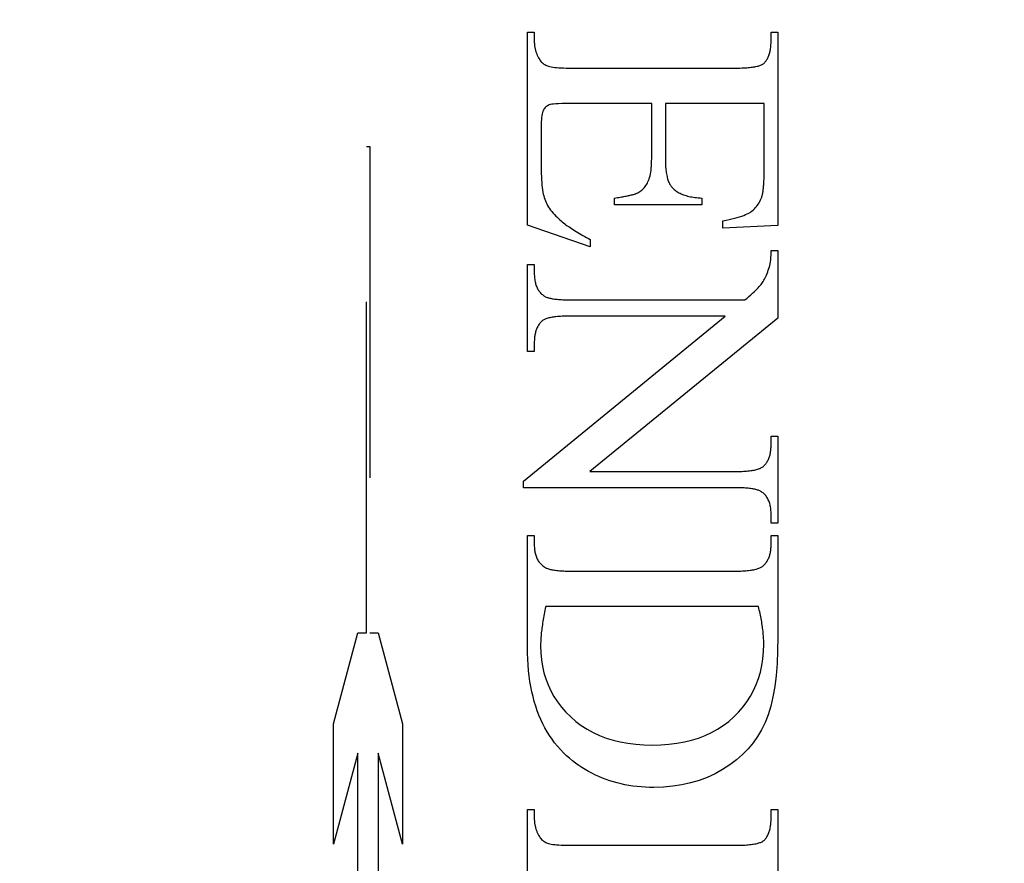
# Model space of a CAD drawing. Units: millimetres. Extents: x 7987 to 11883, y -2267 to 1135.
# Drawn here: x 8262 to 8272, y 572 to 580 of the extents above; entities that cross this region are included whole.
import ezdxf

# ---------------------------------------------------------------- set-up
doc = ezdxf.new("R2010")
doc.units = ezdxf.units.MM
doc.linetypes.add('HIDDEN', pattern=[9.525, 6.35, -3.175])
doc.layers.add('Dims', color=7, linetype='Continuous')
doc.styles.get("Standard").update_dxf_attribs({"font": 'tahoma.ttf'})
doc.dimstyles.get("Standard").update_dxf_attribs({"dimtxt": 3, "dimasz": 3, "dimexe": 3, "dimexo": 1.5, "dimgap": 1, "dimtad": 1, "dimdec": 0, "dimlfac": 2, "dimzin": 0, "dimdsep": 46, "dimtxsty": 'Standard', "dimcen": 0.09, "dimadec": 0, "dimazin": 0, "dimtfac": 1, "dimtdec": 0, "dimtofl": 0, "dimtmove": 0, "dimatfit": 3, "dimfxl": 1, "dimtolj": 1, "dimtzin": 0, "dimarcsym": 0})

# ---------------------------------------------------------------- blocks, each defined once
blk = doc.blocks.new('*D89')
at = {"layer": 'Defpoints', "color": 0, "transparency": 16777216}
for p in [(8247.9587, 686.2143), (8247.9587, 195.8567), (8299.917, 195.8567)]:
    blk.add_point(p, dxfattribs=at)
at = {"layer": 'Dims', "color": 0, "lineweight": -2, "transparency": 16777216}
for p, q in [((8247.9587, 686.2143), (8177.5034, 686.2143)), ((8287.917, 686.2143), (8259.9587, 686.2143))]:
    blk.add_line(p, q, dxfattribs=at)
at = {"layer": 'Dims', "color": 0, "transparency": 16777216}
for points in [[(8259.9587, 688.2143), (8259.9587, 684.2143), (8247.9587, 686.2143)], [(8287.917, 688.2143), (8287.917, 684.2143), (8299.917, 686.2143)]]:
    blk.add_solid(points, dxfattribs=at)
at = {"layer": 'Dims', "color": 0, "transparency": 16777216, "insert": (8206.731, 704.8801), "char_height": 10, "attachment_point": 5}
blk.add_mtext('\\A1;35 MIN.\\P68 MAX.', dxfattribs=at)

msp = doc.modelspace()

# ---------------------------------------------------------------- linework, layer by layer
at = {"color": 212, "linetype": 'HIDDEN', "ltscale": 0.5}
for p, q in [((8267.0273, 578.2881), (8267.0273, 580.1371)), ((8267.0273, 580.1371), (8267.092, 580.1371)), ((8267.092, 580.1371), (8267.092, 580.0528)), ((8269.3626, 580.0528), (8269.3626, 580.1371)), ((8269.3626, 580.1371), (8269.4273, 580.1371)), ((8269.4273, 580.1371), (8269.4273, 578.2861)), ((8267.092, 580.0528), (8267.0921, 580.0456)), ((8267.0921, 580.0456), (8267.0923, 580.0385)), ((8267.0923, 580.0385), (8267.0927, 580.0314)), ((8267.0927, 580.0314), (8267.0932, 580.0244)), ((8267.0932, 580.0244), (8267.0938, 580.0173)), ((8267.0938, 580.0173), (8267.0946, 580.0104)), ((8267.0946, 580.0104), (8267.0956, 580.0035)), ((8267.0956, 580.0035), (8267.0966, 579.9966)), ((8267.0966, 579.9966), (8267.0978, 579.9897)), ((8267.0978, 579.9897), (8267.0992, 579.9829)), ((8267.0992, 579.9829), (8267.1007, 579.9762)), ((8267.1007, 579.9762), (8267.1023, 579.9695)), ((8267.1023, 579.9695), (8267.1041, 579.9628)), ((8269.3548, 579.9628), (8269.3566, 579.973)), ((8269.3566, 579.973), (8269.3582, 579.9835)), ((8269.3582, 579.9835), (8269.3596, 579.9944)), ((8269.3596, 579.9944), (8269.3607, 580.0055)), ((8269.3607, 580.0055), (8269.3615, 580.0168)), ((8269.3615, 580.0168), (8269.3621, 580.0285)), ((8269.3621, 580.0285), (8269.3625, 580.0405)), ((8269.3625, 580.0405), (8269.3626, 580.0528)), ((8267.1041, 579.9628), (8267.1061, 579.9561)), ((8267.1061, 579.9561), (8267.1081, 579.9495)), ((8267.1081, 579.9495), (8267.1104, 579.943)), ((8267.1104, 579.943), (8267.1127, 579.9365)), ((8267.1127, 579.9365), (8267.1152, 579.93)), ((8267.1152, 579.93), (8267.1179, 579.9236)), ((8267.1179, 579.9236), (8267.1206, 579.9172)), ((8267.1206, 579.9172), (8267.1236, 579.9108)), ((8267.1236, 579.9108), (8267.1266, 579.9045)), ((8267.1266, 579.9045), (8267.1299, 579.8982)), ((8267.1299, 579.8982), (8267.1332, 579.892)), ((8267.1332, 579.892), (8267.1383, 579.8828)), ((8267.1383, 579.8828), (8267.1438, 579.8741)), ((8267.1438, 579.8741), (8267.1496, 579.8658)), ((8269.3184, 579.8697), (8269.3229, 579.8767)), ((8269.3229, 579.8767), (8269.3272, 579.884)), ((8269.3272, 579.884), (8269.3313, 579.8916)), ((8269.3313, 579.8916), (8269.3351, 579.8994)), ((8269.3351, 579.8994), (8269.3386, 579.9076)), ((8269.3386, 579.9076), (8269.3419, 579.9161)), ((8269.3419, 579.9161), (8269.345, 579.9248)), ((8269.345, 579.9248), (8269.3478, 579.9339)), ((8269.3478, 579.9339), (8269.3504, 579.9432)), ((8269.3504, 579.9432), (8269.3527, 579.9529)), ((8269.3527, 579.9529), (8269.3548, 579.9628)), ((8267.1496, 579.8658), (8267.1559, 579.8581)), ((8267.1559, 579.8581), (8267.1625, 579.8509)), ((8267.1625, 579.8509), (8267.1695, 579.8442)), ((8267.1695, 579.8442), (8267.1769, 579.838)), ((8267.1769, 579.838), (8267.1846, 579.8323)), ((8267.1846, 579.8323), (8267.1928, 579.8271)), ((8267.1928, 579.8271), (8267.2013, 579.8224)), ((8267.2013, 579.8224), (8267.2102, 579.8182)), ((8267.2102, 579.8182), (8267.2195, 579.8146)), ((8267.2195, 579.8146), (8267.2298, 579.8113)), ((8267.2298, 579.8113), (8267.2418, 579.8083)), ((8267.2418, 579.8083), (8267.2554, 579.8055)), ((8267.2554, 579.8055), (8267.2707, 579.8031)), ((8267.2707, 579.8031), (8267.2877, 579.801)), ((8267.2877, 579.801), (8267.3063, 579.7991)), ((8267.3063, 579.7991), (8267.3265, 579.7975)), ((8267.3265, 579.7975), (8267.3485, 579.7963)), ((8267.3485, 579.7963), (8267.3721, 579.7952)), ((8267.3721, 579.7952), (8267.3973, 579.7945)), ((8267.3973, 579.7945), (8267.4243, 579.7941)), ((8267.4243, 579.7941), (8267.4528, 579.794)), ((8267.4528, 579.794), (8269.0097, 579.794)), ((8269.0097, 579.794), (8269.0285, 579.794)), ((8269.0285, 579.794), (8269.0467, 579.7943)), ((8269.0467, 579.7943), (8269.0643, 579.7947)), ((8269.0643, 579.7947), (8269.0813, 579.7952)), ((8269.0813, 579.7952), (8269.0976, 579.7959)), ((8269.0976, 579.7959), (8269.1134, 579.7968)), ((8269.1134, 579.7968), (8269.1285, 579.7978)), ((8269.1285, 579.7978), (8269.143, 579.799)), ((8269.143, 579.799), (8269.1569, 579.8003)), ((8269.1569, 579.8003), (8269.1702, 579.8018)), ((8269.1702, 579.8018), (8269.1829, 579.8034)), ((8269.1829, 579.8034), (8269.195, 579.8052)), ((8269.195, 579.8052), (8269.2064, 579.8072)), ((8269.2064, 579.8072), (8269.2173, 579.8093)), ((8269.2173, 579.8093), (8269.2275, 579.8116)), ((8269.2275, 579.8116), (8269.2371, 579.814)), ((8269.2371, 579.814), (8269.2462, 579.8166)), ((8269.2462, 579.8166), (8269.2545, 579.8193)), ((8269.2545, 579.8193), (8269.2623, 579.8222)), ((8269.2623, 579.8222), (8269.2695, 579.8253)), ((8269.2695, 579.8253), (8269.2761, 579.8285)), ((8269.2761, 579.8285), (8269.282, 579.8319)), ((8269.282, 579.8319), (8269.2873, 579.8354)), ((8269.2873, 579.8354), (8269.292, 579.8391)), ((8269.292, 579.8391), (8269.2978, 579.8446)), ((8269.2978, 579.8446), (8269.3033, 579.8504)), ((8269.3033, 579.8504), (8269.3086, 579.8566)), ((8269.3086, 579.8566), (8269.3136, 579.863)), ((8269.3136, 579.863), (8269.3184, 579.8697)), ((8267.1905, 579.4078), (8267.1847, 579.3997)), ((8267.1967, 579.4151), (8267.1905, 579.4078)), ((8267.2033, 579.4217), (8267.1967, 579.4151)), ((8267.2104, 579.4276), (8267.2033, 579.4217)), ((8267.2179, 579.4328), (8267.2104, 579.4276)), ((8267.2258, 579.4372), (8267.2179, 579.4328)), ((8267.2342, 579.441), (8267.2258, 579.4372)), ((8267.2447, 579.4442), (8267.2342, 579.441)), ((8267.2591, 579.447), (8267.2447, 579.4442)), ((8267.2775, 579.4494), (8267.2591, 579.447)), ((8267.2996, 579.4513), (8267.2775, 579.4494)), ((8267.3257, 579.4528), (8267.2996, 579.4513)), ((8267.3557, 579.4539), (8267.3257, 579.4528)), ((8267.3896, 579.4545), (8267.3557, 579.4539)), ((8267.4273, 579.4547), (8267.3896, 579.4545)), ((8268.2175, 579.4547), (8267.4273, 579.4547)), ((8268.2175, 578.9273), (8268.2175, 579.4547)), ((8269.296, 579.4547), (8268.3489, 579.4547)), ((8268.3489, 579.4547), (8268.3489, 578.9273)), ((8269.296, 578.7959), (8269.296, 579.4547)), ((8267.1616, 579.3216), (8267.16, 579.3019)), ((8267.1639, 579.3393), (8267.1616, 579.3216)), ((8267.1668, 579.3551), (8267.1639, 579.3393)), ((8267.1703, 579.369), (8267.1668, 579.3551)), ((8267.1745, 579.381), (8267.1703, 579.369)), ((8267.1793, 579.391), (8267.1745, 579.381)), ((8267.1847, 579.3997), (8267.1793, 579.391)), ((8267.159, 579.2803), (8267.1587, 579.2567)), ((8267.1587, 579.2567), (8267.1587, 578.8489)), ((8267.16, 579.3019), (8267.159, 579.2803)), ((8265.4822, 574.3798), (8265.4822, 579.0415)), ((8265.4822, 579.0415), (8265.5142, 579.0415)), ((8265.5142, 579.0415), (8265.5142, 574.3798)), ((8267.1587, 578.8489), (8267.1589, 578.8157)), ((8268.2114, 578.8151), (8268.2136, 578.8354)), ((8268.2136, 578.8354), (8268.2153, 578.8567)), ((8268.2153, 578.8567), (8268.2166, 578.8792)), ((8268.2166, 578.8792), (8268.2173, 578.9027)), ((8268.2173, 578.9027), (8268.2175, 578.9273)), ((8268.3489, 578.9273), (8268.349, 578.9104)), ((8268.349, 578.9104), (8268.3493, 578.8939)), ((8268.3493, 578.8939), (8268.3499, 578.878)), ((8268.3499, 578.878), (8268.3507, 578.8625)), ((8268.3507, 578.8625), (8268.3516, 578.8475)), ((8268.3516, 578.8475), (8268.3528, 578.8329)), ((8267.1589, 578.8157), (8267.1595, 578.784)), ((8267.1595, 578.784), (8267.1605, 578.7539)), ((8267.1605, 578.7539), (8267.1619, 578.7253)), ((8268.193, 578.7301), (8268.1977, 578.7449)), ((8268.1977, 578.7449), (8268.2019, 578.7608)), ((8268.2019, 578.7608), (8268.2055, 578.7778)), ((8268.2055, 578.7778), (8268.2087, 578.7959)), ((8268.2087, 578.7959), (8268.2114, 578.8151)), ((8268.3528, 578.8329), (8268.3543, 578.8189)), ((8268.3543, 578.8189), (8268.3559, 578.8053)), ((8268.3559, 578.8053), (8268.3577, 578.7922)), ((8268.3577, 578.7922), (8268.3598, 578.7796)), ((8268.3598, 578.7796), (8268.3621, 578.7674)), ((8268.3621, 578.7674), (8268.3646, 578.7557)), ((8268.3646, 578.7557), (8268.3673, 578.7445)), ((8268.3673, 578.7445), (8268.3703, 578.7338)), ((8269.2952, 578.7388), (8269.2955, 578.7525)), ((8269.2955, 578.7525), (8269.2958, 578.7666)), ((8269.2958, 578.7666), (8269.2959, 578.7811)), ((8269.2959, 578.7811), (8269.296, 578.7959)), ((8267.1619, 578.7253), (8267.1637, 578.6983)), ((8267.1637, 578.6983), (8267.1658, 578.6729)), ((8267.1658, 578.6729), (8267.1684, 578.649)), ((8267.1684, 578.649), (8267.1714, 578.6266)), ((8268.1401, 578.641), (8268.1481, 578.6501)), ((8268.1481, 578.6501), (8268.1557, 578.6598)), ((8268.1557, 578.6598), (8268.1629, 578.6699)), ((8268.1629, 578.6699), (8268.1697, 578.6807)), ((8268.1697, 578.6807), (8268.1762, 578.6919)), ((8268.1762, 578.6919), (8268.1822, 578.7038)), ((8268.1822, 578.7038), (8268.1879, 578.7164)), ((8268.1879, 578.7164), (8268.193, 578.7301)), ((8268.3703, 578.7338), (8268.3734, 578.7236)), ((8268.3734, 578.7236), (8268.3768, 578.7138)), ((8268.3768, 578.7138), (8268.3804, 578.7045)), ((8268.3804, 578.7045), (8268.3842, 578.6957)), ((8268.3842, 578.6957), (8268.3882, 578.6873)), ((8268.3882, 578.6873), (8268.3925, 578.6795)), ((8268.3925, 578.6795), (8268.397, 578.6721)), ((8268.397, 578.6721), (8268.4016, 578.6652)), ((8268.4016, 578.6652), (8268.4065, 578.6587)), ((8268.4065, 578.6587), (8268.4117, 578.6528)), ((8268.4117, 578.6528), (8268.4186, 578.6451)), ((8269.2891, 578.643), (8269.2902, 578.6536)), ((8269.2902, 578.6536), (8269.2912, 578.6647)), ((8269.2912, 578.6647), (8269.2921, 578.6761)), ((8269.2921, 578.6761), (8269.2929, 578.6879)), ((8269.2929, 578.6879), (8269.2936, 578.7)), ((8269.2936, 578.7), (8269.2943, 578.7126)), ((8269.2943, 578.7126), (8269.2948, 578.7255)), ((8269.2948, 578.7255), (8269.2952, 578.7388)), ((8267.1714, 578.6266), (8267.1747, 578.6059)), ((8267.1747, 578.6059), (8267.1785, 578.5866)), ((8267.1785, 578.5866), (8267.1826, 578.5689)), ((8267.1826, 578.5689), (8267.1871, 578.5528)), ((8267.1871, 578.5528), (8267.1923, 578.5375)), ((8267.875, 578.551), (8267.8889, 578.5531)), ((8267.8889, 578.5531), (8267.9023, 578.5552)), ((8267.9023, 578.5552), (8267.9154, 578.5573)), ((8267.9154, 578.5573), (8267.9279, 578.5594)), ((8267.9279, 578.5594), (8267.9401, 578.5615)), ((8267.9401, 578.5615), (8267.9518, 578.5636)), ((8267.9518, 578.5636), (8267.9631, 578.5656)), ((8267.9631, 578.5656), (8267.9739, 578.5677)), ((8267.9739, 578.5677), (8267.9843, 578.5698)), ((8267.9843, 578.5698), (8267.9943, 578.5718)), ((8267.9943, 578.5718), (8268.0038, 578.5739)), ((8268.0038, 578.5739), (8268.0129, 578.5759)), ((8268.0129, 578.5759), (8268.0216, 578.5779)), ((8268.0216, 578.5779), (8268.0298, 578.58)), ((8268.0298, 578.58), (8268.0376, 578.582)), ((8268.0376, 578.582), (8268.0449, 578.584)), ((8268.0449, 578.584), (8268.0519, 578.586)), ((8268.0519, 578.586), (8268.0583, 578.588)), ((8268.0583, 578.588), (8268.0644, 578.59)), ((8268.0644, 578.59), (8268.07, 578.592)), ((8268.07, 578.592), (8268.0752, 578.5939)), ((8268.0752, 578.5939), (8268.0799, 578.5959)), ((8268.0799, 578.5959), (8268.0842, 578.5979)), ((8268.0842, 578.5979), (8268.0945, 578.6037)), ((8268.0945, 578.6037), (8268.1044, 578.6101)), ((8268.1044, 578.6101), (8268.1139, 578.617)), ((8268.1139, 578.617), (8268.123, 578.6245)), ((8268.123, 578.6245), (8268.1317, 578.6325)), ((8268.1317, 578.6325), (8268.1401, 578.641)), ((8268.4186, 578.6451), (8268.4259, 578.6377)), ((8268.4259, 578.6377), (8268.4337, 578.6306)), ((8268.4337, 578.6306), (8268.4419, 578.6238)), ((8268.4419, 578.6238), (8268.4506, 578.6172)), ((8268.4506, 578.6172), (8268.4597, 578.611)), ((8268.4597, 578.611), (8268.4692, 578.6051)), ((8268.4692, 578.6051), (8268.4792, 578.5994)), ((8268.4792, 578.5994), (8268.4896, 578.5941)), ((8268.4896, 578.5941), (8268.5004, 578.589)), ((8268.5004, 578.589), (8268.5117, 578.5842)), ((8268.5117, 578.5842), (8268.5234, 578.5797)), ((8268.5234, 578.5797), (8268.5356, 578.5756)), ((8268.5356, 578.5756), (8268.5481, 578.5717)), ((8268.5481, 578.5717), (8268.5612, 578.5681)), ((8268.5612, 578.5681), (8268.5746, 578.5648)), ((8268.5746, 578.5648), (8268.5885, 578.5618)), ((8268.5885, 578.5618), (8268.6028, 578.559)), ((8268.6028, 578.559), (8268.6176, 578.5566)), ((8268.6176, 578.5566), (8268.6328, 578.5545)), ((8268.6328, 578.5545), (8268.6484, 578.5526)), ((8268.6484, 578.5526), (8268.6645, 578.5511)), ((8269.2708, 578.551), (8269.2729, 578.5575)), ((8269.2729, 578.5575), (8269.275, 578.5643)), ((8269.275, 578.5643), (8269.2769, 578.5715)), ((8269.2769, 578.5715), (8269.2788, 578.5791)), ((8269.2788, 578.5791), (8269.2805, 578.5871)), ((8269.2805, 578.5871), (8269.2822, 578.5955)), ((8269.2822, 578.5955), (8269.2838, 578.6042)), ((8269.2838, 578.6042), (8269.2852, 578.6133)), ((8269.2852, 578.6133), (8269.2866, 578.6228)), ((8269.2866, 578.6228), (8269.2879, 578.6327)), ((8269.2879, 578.6327), (8269.2891, 578.643)), ((8267.1923, 578.5375), (8267.1981, 578.5223)), ((8267.1981, 578.5223), (8267.2047, 578.5072)), ((8267.2047, 578.5072), (8267.2121, 578.4922)), ((8267.2121, 578.4922), (8267.2202, 578.4774)), ((8267.2202, 578.4774), (8267.2291, 578.4626)), ((8267.2291, 578.4626), (8267.2387, 578.4479)), ((8267.8607, 578.5489), (8267.875, 578.551)), ((8267.8607, 578.4842), (8267.8607, 578.5489)), ((8268.6979, 578.4842), (8267.8607, 578.4842)), ((8268.6645, 578.5511), (8268.681, 578.5498)), ((8268.681, 578.5498), (8268.6979, 578.5489)), ((8268.6979, 578.5489), (8268.6979, 578.4842)), ((8269.2137, 578.4567), (8269.2229, 578.4675)), ((8269.2229, 578.4675), (8269.2317, 578.4789)), ((8269.2317, 578.4789), (8269.24, 578.4909)), ((8269.24, 578.4909), (8269.2478, 578.5035)), ((8269.2478, 578.5035), (8269.2552, 578.5167)), ((8269.2552, 578.5167), (8269.2621, 578.5305)), ((8269.2621, 578.5305), (8269.2685, 578.5449)), ((8269.2685, 578.5449), (8269.2708, 578.551)), ((8267.2387, 578.4479), (8267.249, 578.4334)), ((8267.249, 578.4334), (8267.2601, 578.419)), ((8267.2601, 578.419), (8267.272, 578.4046)), ((8267.272, 578.4046), (8267.2846, 578.3904)), ((8267.2846, 578.3904), (8267.2979, 578.3763)), ((8267.2979, 578.3763), (8267.3073, 578.3672)), ((8267.3073, 578.3672), (8267.317, 578.358)), ((8269.0376, 578.3617), (8269.0602, 578.3685)), ((8269.0602, 578.3685), (8269.0811, 578.3754)), ((8269.0811, 578.3754), (8269.1003, 578.3824)), ((8269.1003, 578.3824), (8269.1179, 578.3896)), ((8269.1179, 578.3896), (8269.1338, 578.3968)), ((8269.1338, 578.3968), (8269.1481, 578.4041)), ((8269.1481, 578.4041), (8269.1607, 578.4116)), ((8269.1607, 578.4116), (8269.1722, 578.4194)), ((8269.1722, 578.4194), (8269.1833, 578.4278)), ((8269.1833, 578.4278), (8269.1939, 578.4369)), ((8269.1939, 578.4369), (8269.204, 578.4465)), ((8269.204, 578.4465), (8269.2137, 578.4567)), ((8267.6293, 578.0802), (8267.0273, 578.2881)), ((8267.317, 578.358), (8267.3271, 578.3488)), ((8267.3271, 578.3488), (8267.3376, 578.3396)), ((8267.3376, 578.3396), (8267.3485, 578.3303)), ((8267.3485, 578.3303), (8267.3598, 578.3211)), ((8267.3598, 578.3211), (8267.3715, 578.3118)), ((8267.3715, 578.3118), (8267.3836, 578.3025)), ((8267.3836, 578.3025), (8267.396, 578.2931)), ((8267.396, 578.2931), (8267.4088, 578.2838)), ((8267.4088, 578.2838), (8267.4221, 578.2744)), ((8267.4221, 578.2744), (8267.4357, 578.265)), ((8268.8999, 578.3293), (8268.9308, 578.3355)), ((8268.8999, 578.2606), (8268.8999, 578.3293)), ((8269.4273, 578.2861), (8268.8999, 578.2606)), ((8268.9308, 578.3355), (8268.96, 578.3419)), ((8268.96, 578.3419), (8268.9875, 578.3484)), ((8268.9875, 578.3484), (8269.0134, 578.355)), ((8269.0134, 578.355), (8269.0376, 578.3617)), ((8267.4357, 578.265), (8267.4497, 578.2556)), ((8267.4497, 578.2556), (8267.4641, 578.2462)), ((8267.4641, 578.2462), (8267.4788, 578.2368)), ((8267.4788, 578.2368), (8267.494, 578.2273)), ((8267.494, 578.2273), (8267.5096, 578.2178)), ((8267.5096, 578.2178), (8267.5255, 578.2083)), ((8267.5255, 578.2083), (8267.5418, 578.1988)), ((8267.5418, 578.1988), (8267.5586, 578.1892)), ((8267.5586, 578.1892), (8267.5757, 578.1797)), ((8267.5757, 578.1797), (8267.5932, 578.1701)), ((8267.5932, 578.1701), (8267.611, 578.1605)), ((8267.611, 578.1605), (8267.6293, 578.1508)), ((8267.6293, 578.1508), (8267.6293, 578.0802)), ((8269.3609, 577.9815), (8269.3613, 577.9888)), ((8269.3613, 577.9888), (8269.3617, 577.9963)), ((8269.3617, 577.9963), (8269.362, 578.0039)), ((8269.362, 578.0039), (8269.3622, 578.0118)), ((8269.3622, 578.0118), (8269.3624, 578.0198)), ((8269.3624, 578.0198), (8269.3625, 578.028)), ((8269.3625, 578.028), (8269.3626, 578.0364)), ((8269.3626, 578.0364), (8269.3626, 578.0449)), ((8269.3626, 578.0449), (8269.4273, 578.0449)), ((8269.4273, 578.0449), (8269.4273, 577.3979)), ((8267.0273, 577.0783), (8267.0273, 577.9116)), ((8267.0273, 577.9116), (8267.092, 577.9116)), ((8267.092, 577.9116), (8267.092, 577.8293)), ((8269.347, 577.89), (8269.3482, 577.8944)), ((8269.3482, 577.8944), (8269.3495, 577.8989)), ((8269.3495, 577.8989), (8269.3506, 577.9036)), ((8269.3506, 577.9036), (8269.3517, 577.9085)), ((8269.3517, 577.9085), (8269.3528, 577.9136)), ((8269.3528, 577.9136), (8269.3538, 577.9188)), ((8269.3538, 577.9188), (8269.3548, 577.9243)), ((8269.3548, 577.9243), (8269.3557, 577.9299)), ((8269.3557, 577.9299), (8269.3565, 577.9357)), ((8269.3565, 577.9357), (8269.3573, 577.9417)), ((8269.3573, 577.9417), (8269.358, 577.9479)), ((8269.358, 577.9479), (8269.3587, 577.9543)), ((8269.3587, 577.9543), (8269.3593, 577.9608)), ((8269.3593, 577.9608), (8269.3599, 577.9675)), ((8269.3599, 577.9675), (8269.3604, 577.9744)), ((8269.3604, 577.9744), (8269.3609, 577.9815)), ((8267.092, 577.8293), (8267.0922, 577.8165)), ((8267.0922, 577.8165), (8267.0927, 577.8041)), ((8267.0927, 577.8041), (8267.0935, 577.792)), ((8269.3061, 577.7842), (8269.3121, 577.7971)), ((8269.3121, 577.7971), (8269.3182, 577.8108)), ((8269.3182, 577.8108), (8269.3241, 577.8252)), ((8269.3241, 577.8252), (8269.3299, 577.8403)), ((8269.3299, 577.8403), (8269.3357, 577.8562)), ((8269.3357, 577.8562), (8269.3414, 577.8728)), ((8269.3414, 577.8728), (8269.347, 577.89)), ((8267.0935, 577.792), (8267.0946, 577.7802)), ((8267.0946, 577.7802), (8267.096, 577.7687)), ((8267.096, 577.7687), (8267.0978, 577.7576)), ((8267.0978, 577.7576), (8267.0999, 577.7467)), ((8267.0999, 577.7467), (8267.1023, 577.7362)), ((8267.1023, 577.7362), (8267.105, 577.726)), ((8267.105, 577.726), (8267.108, 577.7162)), ((8267.108, 577.7162), (8267.1114, 577.7066)), ((8267.1114, 577.7066), (8267.1151, 577.6974)), ((8269.2495, 577.7002), (8269.259, 577.7109)), ((8269.259, 577.7109), (8269.2673, 577.7209)), ((8269.2673, 577.7209), (8269.2744, 577.7302)), ((8269.2744, 577.7302), (8269.2809, 577.7396)), ((8269.2809, 577.7396), (8269.2873, 577.7497)), ((8269.2873, 577.7497), (8269.2936, 577.7604)), ((8269.2936, 577.7604), (8269.2999, 577.772)), ((8269.2999, 577.772), (8269.3061, 577.7842)), ((8267.1151, 577.6974), (8267.1191, 577.6885)), ((8267.1191, 577.6885), (8267.1234, 577.6799)), ((8267.1234, 577.6799), (8267.128, 577.6716)), ((8267.128, 577.6716), (8267.133, 577.6637)), ((8267.133, 577.6637), (8267.1383, 577.6561)), ((8267.1383, 577.6561), (8267.1439, 577.6487)), ((8267.1439, 577.6487), (8267.1498, 577.6418)), ((8267.1498, 577.6418), (8267.156, 577.6351)), ((8267.156, 577.6351), (8267.1626, 577.6287)), ((8267.1626, 577.6287), (8267.1695, 577.6227)), ((8267.1695, 577.6227), (8267.1767, 577.617)), ((8267.1767, 577.617), (8267.1842, 577.6116)), ((8267.1842, 577.6116), (8267.1892, 577.6084)), ((8267.1892, 577.6084), (8267.1947, 577.6053)), ((8269.1505, 577.6056), (8269.1682, 577.6212)), ((8269.1682, 577.6212), (8269.1846, 577.6361)), ((8269.1846, 577.6361), (8269.2, 577.6503)), ((8269.2, 577.6503), (8269.2141, 577.6638)), ((8269.2141, 577.6638), (8269.2271, 577.6766)), ((8269.2271, 577.6766), (8269.2389, 577.6887)), ((8269.2389, 577.6887), (8269.2495, 577.7002)), ((8267.1947, 577.6053), (8267.2007, 577.6024)), ((8267.2007, 577.6024), (8267.2072, 577.5996)), ((8267.2072, 577.5996), (8267.2142, 577.597)), ((8267.2142, 577.597), (8267.2217, 577.5945)), ((8267.2217, 577.5945), (8267.2297, 577.5921)), ((8267.2297, 577.5921), (8267.2382, 577.5898)), ((8267.2382, 577.5898), (8267.2473, 577.5877)), ((8267.2473, 577.5877), (8267.2568, 577.5857)), ((8267.2568, 577.5857), (8267.2668, 577.5839)), ((8267.2668, 577.5839), (8267.2773, 577.5822)), ((8267.2773, 577.5822), (8267.2884, 577.5806)), ((8267.2884, 577.5806), (8267.2999, 577.5792)), ((8267.2999, 577.5792), (8267.312, 577.5779)), ((8267.312, 577.5779), (8267.3245, 577.5768)), ((8267.3245, 577.5768), (8267.3376, 577.5757)), ((8267.3376, 577.5757), (8267.3511, 577.5748)), ((8267.3511, 577.5748), (8267.3652, 577.5741)), ((8267.3652, 577.5741), (8267.3797, 577.5735)), ((8267.3797, 577.5735), (8267.3948, 577.573)), ((8267.3948, 577.573), (8267.4104, 577.5727)), ((8267.4104, 577.5727), (8267.4265, 577.5725)), ((8267.4265, 577.5725), (8267.443, 577.5724)), ((8267.443, 577.5724), (8269.1117, 577.5724)), ((8269.1117, 577.5724), (8269.1317, 577.5894)), ((8269.1317, 577.5894), (8269.1505, 577.6056)), ((8266.9881, 575.8351), (8268.9215, 577.4175)), ((8267.1294, 577.3244), (8267.1252, 577.3168)), ((8267.134, 577.3317), (8267.1294, 577.3244)), ((8267.1387, 577.3388), (8267.134, 577.3317)), ((8267.1438, 577.3456), (8267.1387, 577.3388)), ((8267.1491, 577.3522), (8267.1438, 577.3456)), ((8267.1547, 577.3585), (8267.1491, 577.3522)), ((8267.1605, 577.3646), (8267.1547, 577.3585)), ((8267.1666, 577.3704), (8267.1605, 577.3646)), ((8267.1714, 577.3743), (8267.1666, 577.3704)), ((8267.1769, 577.3779), (8267.1714, 577.3743)), ((8267.1829, 577.3815), (8267.1769, 577.3779)), ((8267.1895, 577.3848), (8267.1829, 577.3815)), ((8267.1967, 577.388), (8267.1895, 577.3848)), ((8267.2044, 577.391), (8267.1967, 577.388)), ((8267.2128, 577.3939), (8267.2044, 577.391)), ((8267.2217, 577.3966), (8267.2128, 577.3939)), ((8267.2312, 577.3991), (8267.2217, 577.3966)), ((8267.2412, 577.4015), (8267.2312, 577.3991)), ((8267.2519, 577.4037), (8267.2412, 577.4015)), ((8267.2631, 577.4057), (8267.2519, 577.4037)), ((8267.2749, 577.4076), (8267.2631, 577.4057)), ((8267.2873, 577.4093), (8267.2749, 577.4076)), ((8267.3003, 577.4109), (8267.2873, 577.4093)), ((8267.3138, 577.4123), (8267.3003, 577.4109)), ((8267.328, 577.4135), (8267.3138, 577.4123)), ((8267.3427, 577.4145), (8267.328, 577.4135)), ((8267.3579, 577.4154), (8267.3427, 577.4145)), ((8267.3738, 577.4162), (8267.3579, 577.4154)), ((8267.3902, 577.4168), (8267.3738, 577.4162)), ((8267.4073, 577.4172), (8267.3902, 577.4168)), ((8267.4249, 577.4174), (8267.4073, 577.4172)), ((8267.443, 577.4175), (8267.4249, 577.4174)), ((8268.9215, 577.4175), (8267.443, 577.4175)), ((8269.4273, 577.3979), (8267.6254, 575.9273)), ((8267.0984, 577.2378), (8267.0967, 577.2278)), ((8267.1003, 577.2476), (8267.0984, 577.2378)), ((8267.1025, 577.2571), (8267.1003, 577.2476)), ((8267.105, 577.2663), (8267.1025, 577.2571)), ((8267.1077, 577.2754), (8267.105, 577.2663)), ((8267.1107, 577.2842), (8267.1077, 577.2754)), ((8267.1139, 577.2927), (8267.1107, 577.2842)), ((8267.1174, 577.301), (8267.1139, 577.2927)), ((8267.1212, 577.309), (8267.1174, 577.301)), ((8267.1252, 577.3168), (8267.1212, 577.309)), ((8267.0922, 577.1741), (8267.092, 577.1626)), ((8267.092, 577.1626), (8267.092, 577.0783)), ((8267.0926, 577.1853), (8267.0922, 577.1741)), ((8267.0932, 577.1963), (8267.0926, 577.1853)), ((8267.0941, 577.207), (8267.0932, 577.1963)), ((8267.0953, 577.2175), (8267.0941, 577.207)), ((8267.0967, 577.2278), (8267.0953, 577.2175)), ((8267.092, 577.0783), (8267.0273, 577.0783)), ((8269.3626, 576.1842), (8269.3626, 576.2665)), ((8269.3626, 576.2665), (8269.4273, 576.2665)), ((8269.4273, 576.2665), (8269.4273, 575.4332)), ((8269.3522, 576.0888), (8269.3544, 576.0983)), ((8269.3544, 576.0983), (8269.3563, 576.1081)), ((8269.3563, 576.1081), (8269.358, 576.1182)), ((8269.358, 576.1182), (8269.3594, 576.1286)), ((8269.3594, 576.1286), (8269.3606, 576.1392)), ((8269.3606, 576.1392), (8269.3615, 576.15)), ((8269.3615, 576.15), (8269.3621, 576.1611)), ((8269.3621, 576.1611), (8269.3625, 576.1725)), ((8269.3625, 576.1725), (8269.3626, 576.1842)), ((8269.3109, 576.0006), (8269.3159, 576.0073)), ((8269.3159, 576.0073), (8269.3207, 576.0143)), ((8269.3207, 576.0143), (8269.3253, 576.0215)), ((8269.3253, 576.0215), (8269.3295, 576.029)), ((8269.3295, 576.029), (8269.3335, 576.0368)), ((8269.3335, 576.0368), (8269.3373, 576.0448)), ((8269.3373, 576.0448), (8269.3408, 576.0531)), ((8269.3408, 576.0531), (8269.344, 576.0616)), ((8269.344, 576.0616), (8269.347, 576.0704)), ((8269.347, 576.0704), (8269.3497, 576.0794)), ((8269.3497, 576.0794), (8269.3522, 576.0888)), ((8267.6254, 575.9273), (8269.0117, 575.9273)), ((8269.0117, 575.9273), (8269.0298, 575.9274)), ((8269.0298, 575.9274), (8269.0474, 575.9276)), ((8269.0474, 575.9276), (8269.0644, 575.9281)), ((8269.0644, 575.9281), (8269.0809, 575.9287)), ((8269.0809, 575.9287), (8269.0967, 575.9294)), ((8269.0967, 575.9294), (8269.112, 575.9304)), ((8269.112, 575.9304), (8269.1267, 575.9315)), ((8269.1267, 575.9315), (8269.1409, 575.9327)), ((8269.1409, 575.9327), (8269.1544, 575.9342)), ((8269.1544, 575.9342), (8269.1674, 575.9358)), ((8269.1674, 575.9358), (8269.1798, 575.9376)), ((8269.1798, 575.9376), (8269.1916, 575.9396)), ((8269.1916, 575.9396), (8269.2028, 575.9417)), ((8269.2028, 575.9417), (8269.2134, 575.944)), ((8269.2134, 575.944), (8269.2235, 575.9464)), ((8269.2235, 575.9464), (8269.233, 575.9491)), ((8269.233, 575.9491), (8269.2419, 575.9519)), ((8269.2419, 575.9519), (8269.2503, 575.9549)), ((8269.2503, 575.9549), (8269.258, 575.958)), ((8269.258, 575.958), (8269.2652, 575.9613)), ((8269.2652, 575.9613), (8269.2718, 575.9648)), ((8269.2718, 575.9648), (8269.2778, 575.9685)), ((8269.2778, 575.9685), (8269.2833, 575.9723)), ((8269.2833, 575.9723), (8269.2881, 575.9763)), ((8269.2881, 575.9763), (8269.2942, 575.982)), ((8269.2942, 575.982), (8269.3, 575.9879)), ((8269.3, 575.9879), (8269.3056, 575.9941)), ((8269.3056, 575.9941), (8269.3109, 576.0006)), ((8266.9881, 575.7724), (8266.9881, 575.8351)), ((8269.0117, 575.7724), (8266.9881, 575.7724)), ((8269.0282, 575.7723), (8269.0117, 575.7724)), ((8269.0443, 575.7721), (8269.0282, 575.7723)), ((8269.0599, 575.7718), (8269.0443, 575.7721)), ((8269.0749, 575.7713), (8269.0599, 575.7718)), ((8269.0895, 575.7707), (8269.0749, 575.7713)), ((8269.1036, 575.7699), (8269.0895, 575.7707)), ((8269.1171, 575.7691), (8269.1036, 575.7699)), ((8269.1302, 575.768), (8269.1171, 575.7691)), ((8269.1427, 575.7669), (8269.1302, 575.768)), ((8269.1548, 575.7656), (8269.1427, 575.7669)), ((8269.1663, 575.7642), (8269.1548, 575.7656)), ((8269.1773, 575.7626), (8269.1663, 575.7642)), ((8269.1879, 575.7609), (8269.1773, 575.7626)), ((8269.1979, 575.7591), (8269.1879, 575.7609)), ((8269.2074, 575.7571), (8269.1979, 575.7591)), ((8269.2165, 575.755), (8269.2074, 575.7571)), ((8269.225, 575.7527), (8269.2165, 575.755)), ((8269.233, 575.7503), (8269.225, 575.7527)), ((8269.2405, 575.7478), (8269.233, 575.7503)), ((8269.2475, 575.7452), (8269.2405, 575.7478)), ((8269.254, 575.7424), (8269.2475, 575.7452)), ((8269.26, 575.7394), (8269.254, 575.7424)), ((8269.2655, 575.7364), (8269.26, 575.7394)), ((8269.2705, 575.7332), (8269.2655, 575.7364)), ((8269.278, 575.7278), (8269.2705, 575.7332)), ((8269.2852, 575.7221), (8269.278, 575.7278)), ((8269.2921, 575.7161), (8269.2852, 575.7221)), ((8269.2986, 575.7098), (8269.2921, 575.7161)), ((8269.3049, 575.7031), (8269.2986, 575.7098)), ((8269.3108, 575.6962), (8269.3049, 575.7031)), ((8269.3164, 575.6889), (8269.3108, 575.6962)), ((8269.3217, 575.6813), (8269.3164, 575.6889)), ((8269.3266, 575.6734), (8269.3217, 575.6813)), ((8269.3313, 575.6652), (8269.3266, 575.6734)), ((8269.3356, 575.6567), (8269.3313, 575.6652)), ((8269.3396, 575.6479), (8269.3356, 575.6567)), ((8269.3433, 575.6387), (8269.3396, 575.6479)), ((8269.3466, 575.6293), (8269.3433, 575.6387)), ((8269.3497, 575.6195), (8269.3466, 575.6293)), ((8269.3524, 575.6094), (8269.3497, 575.6195)), ((8269.3548, 575.599), (8269.3524, 575.6094)), ((8269.3569, 575.5883), (8269.3548, 575.599)), ((8269.3586, 575.5773), (8269.3569, 575.5883)), ((8269.3601, 575.566), (8269.3586, 575.5773)), ((8269.3612, 575.5543), (8269.3601, 575.566)), ((8269.362, 575.5424), (8269.3612, 575.5543)), ((8269.3625, 575.5301), (8269.362, 575.5424)), ((8269.3626, 575.5175), (8269.3625, 575.5301)), ((8269.3626, 575.4332), (8269.3626, 575.5175)), ((8269.4273, 575.4332), (8269.3626, 575.4332)), ((8267.0273, 574.243), (8267.0273, 575.3155)), ((8267.0273, 575.3155), (8267.092, 575.3155)), ((8267.092, 575.3155), (8267.092, 575.2253)), ((8269.3626, 575.2253), (8269.3626, 575.3155)), ((8269.3626, 575.3155), (8269.4273, 575.3155)), ((8269.4273, 575.3155), (8269.4273, 574.3391)), ((8267.092, 575.2253), (8267.0922, 575.2129)), ((8267.0922, 575.2129), (8267.0927, 575.2008)), ((8267.0927, 575.2008), (8267.0936, 575.189)), ((8267.0936, 575.189), (8267.0948, 575.1775)), ((8267.0948, 575.1775), (8267.0963, 575.1663)), ((8267.0963, 575.1663), (8267.0982, 575.1554)), ((8267.0982, 575.1554), (8267.1004, 575.1448)), ((8269.356, 575.1521), (8269.3577, 575.1619)), ((8269.3577, 575.1619), (8269.3592, 575.1719)), ((8269.3592, 575.1719), (8269.3605, 575.1821)), ((8269.3605, 575.1821), (8269.3614, 575.1926)), ((8269.3614, 575.1926), (8269.3621, 575.2033)), ((8269.3621, 575.2033), (8269.3625, 575.2142)), ((8269.3625, 575.2142), (8269.3626, 575.2253)), ((8267.1004, 575.1448), (8267.1029, 575.1345)), ((8267.1029, 575.1345), (8267.1058, 575.1245)), ((8267.1058, 575.1245), (8267.1091, 575.1148)), ((8267.1091, 575.1148), (8267.1126, 575.1055)), ((8267.1126, 575.1055), (8267.1166, 575.0964)), ((8267.1166, 575.0964), (8267.1208, 575.0877)), ((8267.1208, 575.0877), (8267.1254, 575.0792)), ((8267.1254, 575.0792), (8267.1303, 575.0711)), ((8267.1303, 575.0711), (8267.1356, 575.0632)), ((8267.1356, 575.0632), (8267.1412, 575.0557)), ((8269.3135, 575.0529), (8269.3185, 575.0599)), ((8269.3185, 575.0599), (8269.3233, 575.0671)), ((8269.3233, 575.0671), (8269.3278, 575.0746)), ((8269.3278, 575.0746), (8269.332, 575.0823)), ((8269.332, 575.0823), (8269.3359, 575.0902)), ((8269.3359, 575.0902), (8269.3396, 575.0983)), ((8269.3396, 575.0983), (8269.343, 575.1067)), ((8269.343, 575.1067), (8269.3462, 575.1153)), ((8269.3462, 575.1153), (8269.349, 575.1242)), ((8269.349, 575.1242), (8269.3516, 575.1332)), ((8269.3516, 575.1332), (8269.3539, 575.1425)), ((8269.3539, 575.1425), (8269.356, 575.1521)), ((8267.1412, 575.0557), (8267.1472, 575.0485)), ((8267.1472, 575.0485), (8267.1535, 575.0416)), ((8267.1535, 575.0416), (8267.1601, 575.035)), ((8267.1601, 575.035), (8267.1671, 575.0287)), ((8267.1671, 575.0287), (8267.1744, 575.0227)), ((8267.1744, 575.0227), (8267.1821, 575.017)), ((8267.1821, 575.017), (8267.1901, 575.0116)), ((8267.1901, 575.0116), (8267.1952, 575.0084)), ((8267.1952, 575.0084), (8267.2009, 575.0053)), ((8267.2009, 575.0053), (8267.2071, 575.0024)), ((8267.2071, 575.0024), (8267.2137, 574.9996)), ((8267.2137, 574.9996), (8267.2209, 574.997)), ((8267.2209, 574.997), (8267.2286, 574.9945)), ((8267.2286, 574.9945), (8267.2367, 574.9921)), ((8267.2367, 574.9921), (8267.2454, 574.9898)), ((8267.2454, 574.9898), (8267.2546, 574.9877)), ((8267.2546, 574.9877), (8267.2643, 574.9857)), ((8267.2643, 574.9857), (8267.2745, 574.9839)), ((8267.2745, 574.9839), (8267.2852, 574.9822)), ((8267.2852, 574.9822), (8267.2964, 574.9806)), ((8267.2964, 574.9806), (8267.3081, 574.9792)), ((8267.3081, 574.9792), (8267.3203, 574.9779)), ((8267.3203, 574.9779), (8267.333, 574.9768)), ((8267.333, 574.9768), (8267.3462, 574.9757)), ((8267.3462, 574.9757), (8267.3599, 574.9748)), ((8267.3599, 574.9748), (8267.3742, 574.9741)), ((8267.3742, 574.9741), (8267.3889, 574.9735)), ((8267.3889, 574.9735), (8267.4041, 574.973)), ((8267.4041, 574.973), (8267.4199, 574.9727)), ((8267.4199, 574.9727), (8267.4361, 574.9725)), ((8267.4361, 574.9725), (8267.4528, 574.9724)), ((8267.4528, 574.9724), (8269.0019, 574.9724)), ((8269.0019, 574.9724), (8269.0204, 574.9725)), ((8269.0204, 574.9725), (8269.0383, 574.9727)), ((8269.0383, 574.9727), (8269.0556, 574.9732)), ((8269.0556, 574.9732), (8269.0723, 574.9738)), ((8269.0723, 574.9738), (8269.0885, 574.9745)), ((8269.0885, 574.9745), (8269.1041, 574.9755)), ((8269.1041, 574.9755), (8269.119, 574.9766)), ((8269.119, 574.9766), (8269.1334, 574.9778)), ((8269.1334, 574.9778), (8269.1473, 574.9793)), ((8269.1473, 574.9793), (8269.1605, 574.9809)), ((8269.1605, 574.9809), (8269.1731, 574.9827)), ((8269.1731, 574.9827), (8269.1852, 574.9846)), ((8269.1852, 574.9846), (8269.1967, 574.9868)), ((8269.1967, 574.9868), (8269.2075, 574.9891)), ((8269.2075, 574.9891), (8269.2178, 574.9915)), ((8269.2178, 574.9915), (8269.2276, 574.9942)), ((8269.2276, 574.9942), (8269.2367, 574.997)), ((8269.2367, 574.997), (8269.2452, 575)), ((8269.2452, 575), (8269.2532, 575.0031)), ((8269.2532, 575.0031), (8269.2606, 575.0064)), ((8269.2606, 575.0064), (8269.2674, 575.0099)), ((8269.2674, 575.0099), (8269.2736, 575.0136)), ((8269.2736, 575.0136), (8269.2792, 575.0174)), ((8269.2792, 575.0174), (8269.2842, 575.0214)), ((8269.2842, 575.0214), (8269.2906, 575.0272)), ((8269.2906, 575.0272), (8269.2967, 575.0333)), ((8269.2967, 575.0333), (8269.3026, 575.0396)), ((8269.3026, 575.0396), (8269.3082, 575.0461)), ((8269.3082, 575.0461), (8269.3135, 575.0529)), ((8267.194, 574.5964), (8267.1904, 574.5784)), ((8267.1979, 574.6147), (8267.194, 574.5964)), ((8267.2019, 574.6332), (8267.1979, 574.6147)), ((8269.2411, 574.6332), (8267.2019, 574.6332)), ((8269.2452, 574.6163), (8269.2411, 574.6332)), ((8269.2492, 574.5995), (8269.2452, 574.6163)), ((8269.253, 574.5829), (8269.2492, 574.5995)), ((8267.1774, 574.5088), (8267.1746, 574.492)), ((8267.1804, 574.5258), (8267.1774, 574.5088)), ((8267.1836, 574.5431), (8267.1804, 574.5258)), ((8267.1869, 574.5606), (8267.1836, 574.5431)), ((8267.1904, 574.5784), (8267.1869, 574.5606)), ((8269.2566, 574.5665), (8269.253, 574.5829)), ((8269.2601, 574.5502), (8269.2566, 574.5665)), ((8269.2634, 574.534), (8269.2601, 574.5502)), ((8269.2665, 574.5181), (8269.2634, 574.534)), ((8269.2694, 574.5022), (8269.2665, 574.5181)), ((8269.2721, 574.4866), (8269.2694, 574.5022)), ((8267.1631, 574.4117), (8267.1613, 574.3964)), ((8267.1651, 574.4273), (8267.1631, 574.4117)), ((8267.1672, 574.4431), (8267.1651, 574.4273)), ((8267.1695, 574.4592), (8267.1672, 574.4431)), ((8267.172, 574.4755), (8267.1695, 574.4592)), ((8267.1746, 574.492), (8267.172, 574.4755)), ((8269.2747, 574.4711), (8269.2721, 574.4866)), ((8269.2771, 574.4557), (8269.2747, 574.4711)), ((8269.2793, 574.4405), (8269.2771, 574.4557)), ((8269.2813, 574.4255), (8269.2793, 574.4405)), ((8269.2832, 574.4106), (8269.2813, 574.4255)), ((8269.2849, 574.3959), (8269.2832, 574.4106)), ((8265.168, 573.5099), (8265.4011, 574.3798)), ((8265.4011, 574.3798), (8265.4822, 574.3798)), ((8265.5142, 574.3798), (8265.5954, 574.3798)), ((8265.5954, 574.3798), (8265.8284, 573.5099)), ((8267.1542, 574.3097), (8267.1536, 574.296)), ((8267.155, 574.3235), (8267.1542, 574.3097)), ((8267.1559, 574.3376), (8267.155, 574.3235)), ((8267.157, 574.3519), (8267.1559, 574.3376)), ((8267.1583, 574.3665), (8267.157, 574.3519)), ((8267.1597, 574.3813), (8267.1583, 574.3665)), ((8267.1613, 574.3964), (8267.1597, 574.3813)), ((8269.2864, 574.3813), (8269.2849, 574.3959)), ((8269.2877, 574.3669), (8269.2864, 574.3813)), ((8269.2889, 574.3527), (8269.2877, 574.3669)), ((8269.2898, 574.3386), (8269.2889, 574.3527)), ((8269.2906, 574.3246), (8269.2898, 574.3386)), ((8269.2913, 574.3108), (8269.2906, 574.3246)), ((8269.2917, 574.2972), (8269.2913, 574.3108)), ((8269.4273, 574.3391), (8269.4254, 574.2088)), ((8267.028, 574.1854), (8267.0273, 574.243)), ((8267.1529, 574.2696), (8267.1528, 574.2567)), ((8267.1528, 574.2567), (8267.1548, 574.1894)), ((8267.1532, 574.2827), (8267.1529, 574.2696)), ((8267.1536, 574.296), (8267.1532, 574.2827)), ((8269.2901, 574.2009), (8269.292, 574.2704)), ((8269.292, 574.2837), (8269.2917, 574.2972)), ((8269.292, 574.2704), (8269.292, 574.2837)), ((8267.0299, 574.1291), (8267.028, 574.1854)), ((8267.0332, 574.0741), (8267.0299, 574.1291)), ((8267.1548, 574.1894), (8267.1608, 574.124)), ((8267.1608, 574.124), (8267.1708, 574.0605)), ((8269.2742, 574.0682), (8269.2841, 574.1335)), ((8269.2841, 574.1335), (8269.2901, 574.2009)), ((8269.4254, 574.2088), (8269.4197, 574.0865)), ((8267.0377, 574.0202), (8267.0332, 574.0741)), ((8267.1708, 574.0605), (8267.1849, 573.999)), ((8269.2602, 574.0051), (8269.2742, 574.0682)), ((8269.4197, 574.0865), (8269.4101, 573.9722)), ((8267.0436, 573.9676), (8267.0377, 574.0202)), ((8267.0508, 573.9163), (8267.0436, 573.9676)), ((8267.1849, 573.999), (8267.2029, 573.9394)), ((8267.2029, 573.9394), (8267.2249, 573.8817)), ((8269.2205, 573.8851), (8269.2423, 573.944)), ((8269.2423, 573.944), (8269.2602, 574.0051)), ((8269.4101, 573.9722), (8269.3967, 573.866)), ((8267.0592, 573.8661), (8267.0508, 573.9163)), ((8267.069, 573.8173), (8267.0592, 573.8661)), ((8267.2249, 573.8817), (8267.2509, 573.826)), ((8269.1946, 573.8284), (8269.2205, 573.8851)), ((8269.3967, 573.866), (8269.3795, 573.7678)), ((8267.08, 573.7696), (8267.069, 573.8173)), ((8267.0924, 573.7232), (8267.08, 573.7696)), ((8267.2509, 573.826), (8267.2809, 573.7722)), ((8267.2809, 573.7722), (8267.315, 573.7203)), ((8269.131, 573.7212), (8269.1648, 573.7737)), ((8269.1648, 573.7737), (8269.1946, 573.8284)), ((8269.3795, 573.7678), (8269.3584, 573.6777)), ((8267.106, 573.6781), (8267.0924, 573.7232)), ((8267.121, 573.6342), (8267.106, 573.6781)), ((8267.315, 573.7203), (8267.353, 573.6704)), ((8267.353, 573.6704), (8267.395, 573.6224)), ((8269.0515, 573.6225), (8269.0932, 573.6708)), ((8269.0932, 573.6708), (8269.131, 573.7212)), ((8269.3584, 573.6777), (8269.3335, 573.5955)), ((8267.1372, 573.5915), (8267.121, 573.6342)), ((8267.1548, 573.55), (8267.1372, 573.5915)), ((8267.1736, 573.5098), (8267.1548, 573.55)), ((8267.395, 573.6224), (8267.4411, 573.5763)), ((8267.4411, 573.5763), (8267.4905, 573.5331)), ((8268.9566, 573.5331), (8269.0058, 573.5763)), ((8269.0058, 573.5763), (8269.0515, 573.6225)), ((8269.3335, 573.5955), (8269.3048, 573.5214)), ((8265.168, 572.3571), (8265.168, 573.5099)), ((8265.8284, 573.5099), (8265.8284, 572.3571)), ((8267.1938, 573.4709), (8267.1736, 573.5098)), ((8267.2152, 573.4331), (8267.1938, 573.4709)), ((8267.4905, 573.5331), (8267.5429, 573.4936)), ((8267.5429, 573.4936), (8267.5981, 573.4579)), ((8267.5981, 573.4579), (8267.6561, 573.426)), ((8268.7916, 573.426), (8268.8495, 573.4579)), ((8268.8495, 573.4579), (8268.9045, 573.4936)), ((8268.9045, 573.4936), (8268.9566, 573.5331)), ((8269.3048, 573.5214), (8269.2716, 573.453)), ((8267.238, 573.3967), (8267.2152, 573.4331)), ((8267.2621, 573.3614), (8267.238, 573.3967)), ((8267.2874, 573.3274), (8267.2621, 573.3614)), ((8267.6561, 573.426), (8267.717, 573.3978)), ((8267.717, 573.3978), (8267.7808, 573.3734)), ((8267.7808, 573.3734), (8267.8474, 573.3527)), ((8268.6004, 573.3527), (8268.667, 573.3734)), ((8268.667, 573.3734), (8268.7308, 573.3978)), ((8268.7308, 573.3978), (8268.7916, 573.426)), ((8269.2334, 573.3881), (8269.1901, 573.3266)), ((8269.2716, 573.453), (8269.2334, 573.3881)), ((8267.3141, 573.2946), (8267.2874, 573.3274)), ((8267.342, 573.2631), (8267.3141, 573.2946)), ((8267.8474, 573.3527), (8267.9169, 573.3358)), ((8267.9169, 573.3358), (8267.9892, 573.3226)), ((8267.9892, 573.3226), (8268.0644, 573.3132)), ((8268.0644, 573.3132), (8268.1425, 573.3076)), ((8268.1425, 573.3076), (8268.2234, 573.3057)), ((8268.2234, 573.3057), (8268.3046, 573.3076)), ((8268.3046, 573.3076), (8268.383, 573.3132)), ((8268.383, 573.3132), (8268.4583, 573.3226)), ((8268.4583, 573.3226), (8268.5308, 573.3358)), ((8268.5308, 573.3358), (8268.6004, 573.3527)), ((8269.1418, 573.2685), (8269.0884, 573.2138)), ((8269.1901, 573.3266), (8269.1418, 573.2685)), ((8265.4011, 573.227), (8265.168, 572.3571)), ((8265.4011, 570.4825), (8265.4011, 573.227)), ((8265.8284, 572.3571), (8265.5954, 573.227)), ((8265.5954, 573.227), (8265.5954, 570.4825)), ((8267.3713, 573.2328), (8267.342, 573.2631)), ((8267.4019, 573.2038), (8267.3713, 573.2328)), ((8267.4302, 573.179), (8267.4019, 573.2038)), ((8267.4592, 573.1552), (8267.4302, 573.179)), ((8269.0884, 573.2138), (8269.03, 573.1626)), ((8267.4887, 573.1325), (8267.4592, 573.1552)), ((8267.5188, 573.1109), (8267.4887, 573.1325)), ((8267.5494, 573.0903), (8267.5188, 573.1109)), ((8267.5807, 573.0708), (8267.5494, 573.0903)), ((8268.9665, 573.1148), (8268.8979, 573.0704)), ((8269.03, 573.1626), (8268.9665, 573.1148)), ((8267.6124, 573.0523), (8267.5807, 573.0708)), ((8267.6448, 573.0349), (8267.6124, 573.0523)), ((8267.6777, 573.0186), (8267.6448, 573.0349)), ((8267.7112, 573.0033), (8267.6777, 573.0186)), ((8267.7452, 572.989), (8267.7112, 573.0033)), ((8267.7798, 572.9758), (8267.7452, 572.989)), ((8268.7501, 572.9958), (8268.672, 572.9665)), ((8268.8254, 573.0305), (8268.7501, 572.9958)), ((8268.8979, 573.0704), (8268.8254, 573.0305)), ((8267.815, 572.9637), (8267.7798, 572.9758)), ((8267.8507, 572.9526), (8267.815, 572.9637)), ((8267.887, 572.9426), (8267.8507, 572.9526)), ((8267.9239, 572.9336), (8267.887, 572.9426)), ((8267.9613, 572.9257), (8267.9239, 572.9336)), ((8267.9993, 572.9188), (8267.9613, 572.9257)), ((8268.0378, 572.913), (8267.9993, 572.9188)), ((8268.077, 572.9083), (8268.0378, 572.913)), ((8268.1167, 572.9046), (8268.077, 572.9083)), ((8268.1569, 572.902), (8268.1167, 572.9046)), ((8268.1977, 572.9004), (8268.1569, 572.902)), ((8268.2391, 572.8998), (8268.1977, 572.9004)), ((8268.3313, 572.9025), (8268.2391, 572.8998)), ((8268.4207, 572.9105), (8268.3313, 572.9025)), ((8268.5073, 572.9238), (8268.4207, 572.9105)), ((8268.5911, 572.9425), (8268.5073, 572.9238)), ((8268.672, 572.9665), (8268.5911, 572.9425)), ((8267.0273, 570.8391), (8267.0273, 572.6881)), ((8267.0273, 572.6881), (8267.092, 572.6881)), ((8267.092, 572.6881), (8267.092, 572.6038)), ((8269.3626, 572.6038), (8269.3626, 572.6881)), ((8269.3626, 572.6881), (8269.4273, 572.6881)), ((8269.4273, 572.6881), (8269.4273, 570.8371)), ((8267.092, 572.6038), (8267.0921, 572.5966)), ((8267.0921, 572.5966), (8267.0923, 572.5895)), ((8267.0923, 572.5895), (8267.0927, 572.5824)), ((8267.0927, 572.5824), (8267.0932, 572.5753)), ((8267.0932, 572.5753), (8267.0938, 572.5683)), ((8267.0938, 572.5683), (8267.0946, 572.5614)), ((8267.0946, 572.5614), (8267.0956, 572.5544)), ((8267.0956, 572.5544), (8267.0966, 572.5476)), ((8267.0966, 572.5476), (8267.0978, 572.5407)), ((8267.0978, 572.5407), (8267.0992, 572.5339)), ((8267.0992, 572.5339), (8267.1007, 572.5272)), ((8267.1007, 572.5272), (8267.1023, 572.5204)), ((8267.1023, 572.5204), (8267.1041, 572.5138)), ((8267.1041, 572.5138), (8267.1061, 572.5071)), ((8269.3527, 572.5039), (8269.3548, 572.5138)), ((8269.3548, 572.5138), (8269.3566, 572.524)), ((8269.3566, 572.524), (8269.3582, 572.5345)), ((8269.3582, 572.5345), (8269.3596, 572.5453)), ((8269.3596, 572.5453), (8269.3607, 572.5564)), ((8269.3607, 572.5564), (8269.3615, 572.5678)), ((8269.3615, 572.5678), (8269.3621, 572.5795)), ((8269.3621, 572.5795), (8269.3625, 572.5915)), ((8269.3625, 572.5915), (8269.3626, 572.6038)), ((8267.1061, 572.5071), (8267.1081, 572.5005)), ((8267.1081, 572.5005), (8267.1104, 572.494)), ((8267.1104, 572.494), (8267.1127, 572.4874)), ((8267.1127, 572.4874), (8267.1152, 572.481)), ((8267.1152, 572.481), (8267.1179, 572.4745)), ((8267.1179, 572.4745), (8267.1206, 572.4681)), ((8267.1206, 572.4681), (8267.1236, 572.4618)), ((8267.1236, 572.4618), (8267.1266, 572.4555)), ((8267.1266, 572.4555), (8267.1299, 572.4492)), ((8267.1299, 572.4492), (8267.1332, 572.443)), ((8267.1332, 572.443), (8267.1383, 572.4338)), ((8267.1383, 572.4338), (8267.1438, 572.425)), ((8267.1438, 572.425), (8267.1496, 572.4168)), ((8267.1496, 572.4168), (8267.1559, 572.4091)), ((8269.3136, 572.414), (8269.3184, 572.4207)), ((8269.3184, 572.4207), (8269.3229, 572.4277)), ((8269.3229, 572.4277), (8269.3272, 572.435)), ((8269.3272, 572.435), (8269.3313, 572.4425)), ((8269.3313, 572.4425), (8269.3351, 572.4504)), ((8269.3351, 572.4504), (8269.3386, 572.4586)), ((8269.3386, 572.4586), (8269.3419, 572.4671)), ((8269.3419, 572.4671), (8269.345, 572.4758)), ((8269.345, 572.4758), (8269.3478, 572.4849)), ((8269.3478, 572.4849), (8269.3504, 572.4942)), ((8269.3504, 572.4942), (8269.3527, 572.5039)), ((8267.1559, 572.4091), (8267.1625, 572.4019)), ((8267.1625, 572.4019), (8267.1695, 572.3952)), ((8267.1695, 572.3952), (8267.1769, 572.389)), ((8267.1769, 572.389), (8267.1846, 572.3833)), ((8267.1846, 572.3833), (8267.1928, 572.3781)), ((8267.1928, 572.3781), (8267.2013, 572.3734)), ((8267.2013, 572.3734), (8267.2102, 572.3692)), ((8267.2102, 572.3692), (8267.2195, 572.3655)), ((8267.2195, 572.3655), (8267.2298, 572.3622)), ((8267.2298, 572.3622), (8267.2418, 572.3592)), ((8267.2418, 572.3592), (8267.2554, 572.3565)), ((8267.2554, 572.3565), (8267.2707, 572.3541)), ((8267.2707, 572.3541), (8267.2877, 572.3519)), ((8267.2877, 572.3519), (8267.3063, 572.3501)), ((8267.3063, 572.3501), (8267.3265, 572.3485)), ((8267.3265, 572.3485), (8267.3485, 572.3472)), ((8267.3485, 572.3472), (8267.3721, 572.3462)), ((8267.3721, 572.3462), (8267.3973, 572.3455)), ((8267.3973, 572.3455), (8267.4243, 572.3451)), ((8267.4243, 572.3451), (8267.4528, 572.3449)), ((8267.4528, 572.3449), (8269.0097, 572.3449)), ((8269.0097, 572.3449), (8269.0285, 572.345)), ((8269.0285, 572.345), (8269.0467, 572.3453)), ((8269.0467, 572.3453), (8269.0643, 572.3456)), ((8269.0643, 572.3456), (8269.0813, 572.3462)), ((8269.0813, 572.3462), (8269.0976, 572.3469)), ((8269.0976, 572.3469), (8269.1134, 572.3478)), ((8269.1134, 572.3478), (8269.1285, 572.3488)), ((8269.1285, 572.3488), (8269.143, 572.35)), ((8269.143, 572.35), (8269.1569, 572.3513)), ((8269.1569, 572.3513), (8269.1702, 572.3528)), ((8269.1702, 572.3528), (8269.1829, 572.3544)), ((8269.1829, 572.3544), (8269.195, 572.3562)), ((8269.195, 572.3562), (8269.2064, 572.3582)), ((8269.2064, 572.3582), (8269.2173, 572.3603)), ((8269.2173, 572.3603), (8269.2275, 572.3626)), ((8269.2275, 572.3626), (8269.2371, 572.365)), ((8269.2371, 572.365), (8269.2462, 572.3676)), ((8269.2462, 572.3676), (8269.2545, 572.3703)), ((8269.2545, 572.3703), (8269.2623, 572.3732)), ((8269.2623, 572.3732), (8269.2695, 572.3763)), ((8269.2695, 572.3763), (8269.2761, 572.3795)), ((8269.2761, 572.3795), (8269.282, 572.3828)), ((8269.282, 572.3828), (8269.2873, 572.3864)), ((8269.2873, 572.3864), (8269.292, 572.39)), ((8269.292, 572.39), (8269.2978, 572.3956)), ((8269.2978, 572.3956), (8269.3033, 572.4014)), ((8269.3033, 572.4014), (8269.3086, 572.4075)), ((8269.3086, 572.4075), (8269.3136, 572.414))]:
    msp.add_line(p, q, dxfattribs=at)

# ---------------------------------------------------------------- dimensions: what is measured, and where the dimension line sits
at = {"layer": 'Dims'}
dim = msp.add_linear_dim(base=(8247.9587, 686.2143), p1=(8299.917, 195.8567), p2=(8247.9587, 195.8567), text='35 MIN.\\P68 MAX.', dimstyle='Standard', override={"dimtxt": 10, "dimasz": 12, "dimgap": 5, "dimse1": 1, "dimse2": 1}, dxfattribs=at)
dim.commit()
dim.dimension.update_dxf_attribs({"geometry": '*D89', "text_midpoint": (8206.731, 686.2143), "dimtype": 160})

doc.saveas('drawing.dxf')
